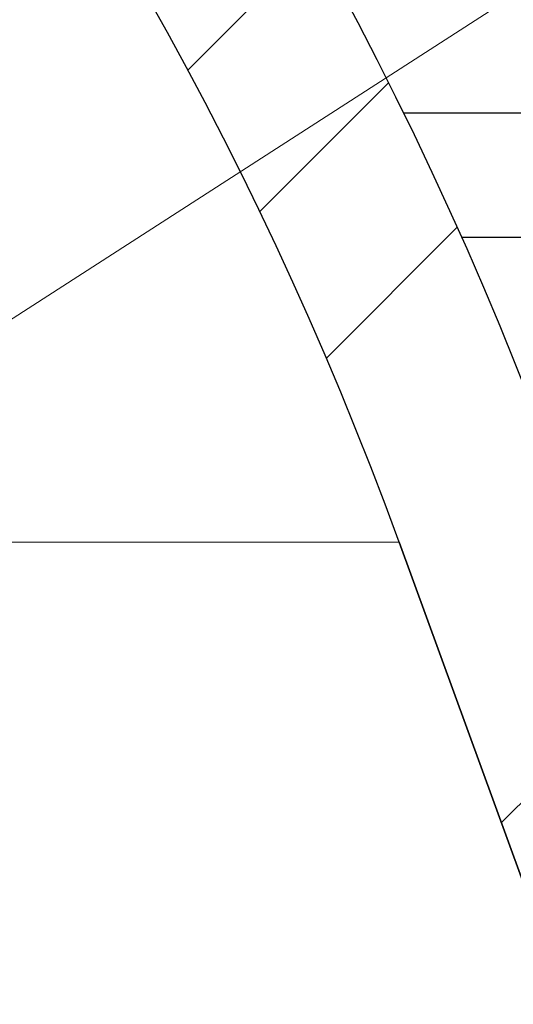
# Model space of a CAD drawing. Units: inches. Extents: x 0 to 154, y 0 to 99.
# Drawn here: x 77 to 77, y 63 to 64 of the extents above; entities that cross this region are included whole.
import ezdxf

# ---------------------------------------------------------------- set-up
doc = ezdxf.new("R2010")
doc.units = ezdxf.units.IN
doc.header["$MEASUREMENT"] = 0
doc.linetypes.add('SLD-Solid', pattern=[0])
doc.layers.add('SLD-0', color=7, linetype='SLD-Solid')
doc.styles.add('SLDTEXTSTYLE2', font='GOTHIC.TTF', dxfattribs={"width": 0.913})
doc.dimstyles.new('SLDDIMSTYLE2', dxfattribs={"dimtxt": 0.9375, "dimasz": 0.13, "dimexe": 0, "dimexo": 0.0625, "dimgap": 0.234375, "dimtad": 0, "dimtih": 1, "dimtoh": 1, "dimdec": 0, "dimrnd": 1e-09, "dimzin": 12, "dimdsep": 46, "dimtxsty": 'SLDTEXTSTYLE2', "dimblk1": 'NONE', "dimblk2": 'NONE', "dimsah": 1, "dimcen": 0.09, "dimadec": 0, "dimazin": 0, "dimtfac": 1, "dimtdec": 0, "dimtofl": 0, "dimtmove": 0, "dimatfit": 3, "dimldrblk": 'NONE', "dimfxl": 0, "dimtolj": 1, "dimtzin": 12, "dimarcsym": 0})
doc.dimstyles.new('SLDDIMSTYLE3', dxfattribs={"dimtxt": 0.9375, "dimasz": 0.13, "dimexe": 0, "dimexo": 0.0625, "dimgap": 0.234375, "dimtad": 0, "dimtih": 1, "dimtoh": 1, "dimdec": 0, "dimrnd": 1e-09, "dimzin": 12, "dimdsep": 46, "dimtxsty": 'SLDTEXTSTYLE2', "dimblk1": 'NONE', "dimblk2": 'NONE', "dimsah": 1, "dimcen": 0.09, "dimadec": 0, "dimazin": 0, "dimtfac": 1, "dimtdec": 0, "dimtmove": 0, "dimatfit": 3, "dimldrblk": 'NONE', "dimfxl": 0, "dimtolj": 1, "dimtzin": 12, "dimarcsym": 0})
pattern_1 = [(45, (0, 0), (-0.5303300858899106, 0.5303300858899107), []), (45, (0.176776695, 0), (-0.5303300858899106, 0.5303300858899107), []), (45, (0.353553391, 0), (-0.5303300858899106, 0.5303300858899107), []), (45, (0.530330086, 0), (-0.5303300858899106, 0.5303300858899107), [])]

# ---------------------------------------------------------------- blocks, each defined once
blk = doc.blocks.new('*D20')
at = {"layer": 'SLD-0', "color": 7}
for p, q in [((66.40888708630285, 77.70433461350802), (66.40888708630285, 76.4382693251511)), ((66.40888708630285, 77.70433461350802), (66.59895781535617, 77.70433461350802)), ((69.24690667280994, 77.70433461350802), (69.05683594375661, 77.70433461350802)), ((69.24690667280994, 77.70433461350802), (69.24690667280994, 76.4382693251511)), ((55.54289538179372, 58.25412673323237), (55.54289538179408, 76.57655768206102)), ((79.47990325580948, 58.25412673323235), (79.4799032558098, 76.57655768206057)), ((66.40888708630285, 76.4382693251511), (66.59895781535617, 76.4382693251511)), ((69.24690667280994, 76.4382693251511), (69.05683594375661, 76.4382693251511)), ((55.54289538179406, 76.32655768206101), (64.80539905583497, 76.32655768206085)), ((79.4799032558098, 76.32655768206057), (70.70077990458361, 76.32655768206072))]:
    blk.add_line(p, q, dxfattribs=at)
for points in [[(55.54289538179406, 76.32655768206101), (56.29289538179406, 76.201557682061), (56.29289538179406, 76.451557682061)], [(79.4799032558098, 76.32655768206057), (78.7299032558098, 76.45155768206058), (78.7299032558098, 76.20155768206058)]]:
    blk.add_solid(points, dxfattribs=at)
at = {"layer": 'SLD-0', "color": 7, "char_height": 0.9375, "attachment_point": 1, "style": 'SLDTEXTSTYLE2'}
for s, insert in [('608', (66.7890285444095, 77.52406733768706)), ('23 7/8"', (66.47315041600908, 76.03457876314953)), ('%%c', (64.66386069892529, 76.03457892814761))]:
    blk.add_mtext(s, dxfattribs=dict(at, insert=insert))
blk = doc.blocks.new('_NONE')
blk = doc.blocks.new('*D26')
at = {"layer": 'SLD-0', "color": 7}
for p, q in [((110.3426832155659, 71.31462925671312), (109.5926832155659, 71.31462925671312)), ((112.4363060844885, 67.6828878733529), (110.3426832155659, 71.31462925671312)), ((113.318463934815, 66.15263654717421), (112.6860229917843, 67.24971185115103))]:
    blk.add_line(p, q, dxfattribs=at)
blk.add_solid([(113.318463934815, 66.15263654717421), (113.0521825794218, 66.86482980730096), (112.8355945683209, 66.73997135365309)], dxfattribs=at)
at = {"layer": 'SLD-0', "color": 7, "char_height": 0.9375, "attachment_point": 1, "style": 'SLDTEXTSTYLE2'}
for s, insert in [('16X FASTENERS ', (100.3590624321056, 72.51213891233964)), ('EQ. SP. ON 32" B.C.', (98.12815927650168, 71.02265033780208))]:
    blk.add_mtext(s, dxfattribs=dict(at, insert=insert))

msp = doc.modelspace()

# ---------------------------------------------------------------- hatches: boundary and pattern name
at = {"linetype": 'Continuous'}
h = msp.add_hatch(dxfattribs=at)
h.set_pattern_fill('ANSI34', style=0)
h.set_pattern_definition(pattern_1)
edge = h.paths.add_edge_path(flags=0)
edge.add_line((64.07889113794977, 70.5398109897432), (64.17273617851, 70.46649120843452))
edge.add_line((64.17273617851, 70.46649120843452), (64.19749660337541, 70.58297984877987))
edge.add_line((64.19749660337541, 70.58297984877987), (64.29134164393565, 70.50966006747134))
edge.add_line((64.29134164393565, 70.50966006747134), (64.31610206880099, 70.62614870781671))
edge.add_line((64.31610206880099, 70.62614870781671), (64.40994710936124, 70.55282892650801))
edge.add_line((64.40994710936124, 70.55282892650801), (64.43470753422677, 70.66931756685366))
edge.add_line((64.43470753422677, 70.66931756685366), (64.52855257478699, 70.59599778554498))
edge.add_line((64.52855257478699, 70.59599778554498), (64.55331299965243, 70.71248642589048))
edge.add_line((64.55331299965243, 70.71248642589048), (64.64715804021266, 70.63916664458179))
edge.add_line((64.64715804021266, 70.63916664458179), (64.67191846507811, 70.7556552849273))
edge.add_line((64.67191846507811, 70.7556552849273), (64.76576350563832, 70.68233550361863))
edge.add_line((64.76576350563832, 70.68233550361863), (64.79052393050377, 70.79882414396411))
edge.add_line((64.79052393050377, 70.79882414396411), (64.88436897106399, 70.72550436265544))
edge.add_line((64.88436897106399, 70.72550436265544), (64.90912939592944, 70.84199300300095))
edge.add_line((64.90912939592944, 70.84199300300095), (65.00297443648965, 70.76867322169227))
edge.add_line((65.00297443648965, 70.76867322169227), (65.02773486135511, 70.88516186203776))
edge.add_line((65.02773486135511, 70.88516186203776), (65.12157990191533, 70.8118420807291))
edge.add_line((65.12157990191533, 70.8118420807291), (65.14634032678077, 70.92833072107459))
edge.add_line((65.14634032678077, 70.92833072107459), (65.240185367341, 70.85501093976592))
edge.add_line((65.240185367341, 70.85501093976592), (65.26494579220642, 70.97149958011127))
edge.add_line((65.26494579220642, 70.97149958011127), (65.35879083276666, 70.89817979880273))
edge.add_line((65.35879083276666, 70.89817979880273), (65.38355125763208, 71.01466843914808))
edge.add_line((65.38355125763208, 71.01466843914808), (65.45160093441069, 70.9615022047925))
edge.add_arc((65.4880650261828, 71.00795515934061), 0.05905511811023583, 231.8692139263731, 290.0000000000006)
edge.add_line((65.50826306614297, 70.95246150063278), (65.76656156433195, 71.04647446552923))
edge.add_line((65.76656156433195, 71.04647446552923), (69.25623707327125, 71.04647446552923))
edge.add_line((69.25623707327125, 71.04647446552923), (69.51453557146023, 70.95246150063278))
edge.add_arc((69.53473361142039, 71.00795515934061), 0.05905511811023554, 250.0000000000139, 308.1307860736285)
edge.add_line((69.5711977031925, 70.9615022047925), (69.63924737997112, 71.01466843914808))
edge.add_line((69.63924737997112, 71.01466843914808), (69.66400780483654, 70.89817979880273))
edge.add_line((69.66400780483654, 70.89817979880273), (69.75785284539678, 70.97149958011127))
edge.add_line((69.75785284539678, 70.97149958011127), (69.78261327026222, 70.85501093976592))
edge.add_line((69.78261327026222, 70.85501093976592), (69.87645831082241, 70.92833072107459))
edge.add_line((69.87645831082241, 70.92833072107459), (69.90121873568788, 70.8118420807291))
edge.add_line((69.90121873568788, 70.8118420807291), (69.99506377624809, 70.88516186203776))
edge.add_line((69.99506377624809, 70.88516186203776), (70.01982420111355, 70.76867322169227))
edge.add_line((70.01982420111355, 70.76867322169227), (70.11366924167375, 70.84199300300095))
edge.add_line((70.11366924167375, 70.84199300300095), (70.13842966653921, 70.72550436265544))
edge.add_line((70.13842966653921, 70.72550436265544), (70.23227470709942, 70.79882414396411))
edge.add_line((70.23227470709942, 70.79882414396411), (70.25703513196488, 70.68233550361863))
edge.add_line((70.25703513196488, 70.68233550361863), (70.3508801725251, 70.7556552849273))
edge.add_line((70.3508801725251, 70.7556552849273), (70.37564059739054, 70.63916664458179))
edge.add_line((70.37564059739054, 70.63916664458179), (70.46948563795075, 70.71248642589048))
edge.add_line((70.46948563795075, 70.71248642589048), (70.49424606281622, 70.59599778554498))
edge.add_line((70.49424606281622, 70.59599778554498), (70.58809110337643, 70.66931756685366))
edge.add_line((70.58809110337643, 70.66931756685366), (70.61285152824196, 70.55282892650801))
edge.add_line((70.61285152824196, 70.55282892650801), (70.7066965688022, 70.62614870781671))
edge.add_line((70.7066965688022, 70.62614870781671), (70.73145699366755, 70.50966006747134))
edge.add_line((70.73145699366755, 70.50966006747134), (70.82530203422779, 70.58297984877987))
edge.add_line((70.82530203422779, 70.58297984877987), (70.85006245909322, 70.46649120843452))
edge.add_line((70.85006245909322, 70.46649120843452), (70.94390749965342, 70.5398109897432))
edge.add_line((70.94390749965342, 70.5398109897432), (70.96866792451888, 70.4233223493977))
edge.add_line((70.96866792451888, 70.4233223493977), (71.0625129650791, 70.49664213070636))
edge.add_line((71.0625129650791, 70.49664213070636), (71.08727338994454, 70.38015349036088))
edge.add_line((71.08727338994454, 70.38015349036088), (71.18111843050477, 70.45347327166955))
edge.add_line((71.18111843050477, 70.45347327166955), (71.20587885537022, 70.33698463132404))
edge.add_line((71.20587885537022, 70.33698463132404), (71.29972389593043, 70.41030441263273))
edge.add_line((71.29972389593043, 70.41030441263273), (71.32448432079589, 70.29381577228722))
edge.add_line((71.32448432079589, 70.29381577228722), (71.41484300209717, 70.36043831977149))
edge.add_line((71.41484300209717, 70.36043831977149), (71.4358781803857, 70.24226921800907))
edge.add_line((71.4358781803857, 70.24226921800907), (71.52083817105122, 70.29535811231446))
edge.add_line((71.52083817105122, 70.29535811231446), (71.53838699008081, 70.17049177672764))
edge.add_line((71.53838699008081, 70.17049177672764), (71.62334698074635, 70.22358067103303))
edge.add_line((71.62334698074635, 70.22358067103303), (71.64089579977595, 70.0987143354462))
edge.add_line((71.64089579977595, 70.0987143354462), (71.72585579044147, 70.1518032297516))
edge.add_line((71.72585579044147, 70.1518032297516), (71.74340460947106, 70.02693689416478))
edge.add_line((71.74340460947106, 70.02693689416478), (71.82836460013658, 70.08002578847017))
edge.add_line((71.82836460013658, 70.08002578847017), (71.84591341916618, 69.95515945288335))
edge.add_line((71.84591341916618, 69.95515945288335), (71.9308734098317, 70.00824834718874))
edge.add_line((71.9308734098317, 70.00824834718874), (71.9484222288613, 69.88338201160191))
edge.add_line((71.9484222288613, 69.88338201160191), (72.03338221952684, 69.9364709059073))
edge.add_line((72.03338221952684, 69.9364709059073), (72.05093103855643, 69.81160457032048))
edge.add_line((72.05093103855643, 69.81160457032048), (72.13589102922195, 69.86469346462587))
edge.add_line((72.13589102922195, 69.86469346462587), (72.15343984825155, 69.73982712903906))
edge.add_line((72.15343984825155, 69.73982712903906), (72.23839983891708, 69.79291602334445))
edge.add_line((72.23839983891708, 69.79291602334445), (72.25594865794667, 69.66804968775762))
edge.add_line((72.25594865794667, 69.66804968775762), (72.3409086486122, 69.721138582063))
edge.add_line((72.3409086486122, 69.721138582063), (72.35845746764178, 69.59627224647619))
edge.add_line((72.35845746764178, 69.59627224647619), (72.44341745830732, 69.64936114078158))
edge.add_line((72.44341745830732, 69.64936114078158), (72.46096627733691, 69.52449480519476))
edge.add_line((72.46096627733691, 69.52449480519476), (72.54592626800245, 69.57758369950015))
edge.add_line((72.54592626800245, 69.57758369950015), (72.56347508703203, 69.45271736391332))
edge.add_line((72.56347508703203, 69.45271736391332), (72.64843507769757, 69.50580625821871))
edge.add_line((72.64843507769757, 69.50580625821871), (72.66598389672717, 69.3809399226319))
edge.add_line((72.66598389672717, 69.3809399226319), (72.7509438873927, 69.43402881693729))
edge.add_line((72.7509438873927, 69.43402881693729), (72.76849270642228, 69.30916248135047))
edge.add_line((72.76849270642228, 69.30916248135047), (72.85345269708782, 69.36225137565586))
edge.add_line((72.85345269708782, 69.36225137565586), (72.8710015161174, 69.23738504006903))
edge.add_line((72.8710015161174, 69.23738504006903), (72.95596150678293, 69.29047393437442))
edge.add_line((72.95596150678293, 69.29047393437442), (72.97351032581253, 69.1656075987876))
edge.add_line((72.97351032581253, 69.1656075987876), (73.05847031647806, 69.21869649309299))
edge.add_line((73.05847031647806, 69.21869649309299), (73.07601913550765, 69.09383015750618))
edge.add_line((73.07601913550765, 69.09383015750618), (73.16097912617319, 69.14691905181157))
edge.add_line((73.16097912617319, 69.14691905181157), (73.17852794520277, 69.02205271622474))
edge.add_line((73.17852794520277, 69.02205271622474), (73.2634879358683, 69.07514161053012))
edge.add_line((73.2634879358683, 69.07514161053012), (73.2810367548979, 68.95027527494331))
edge.add_line((73.2810367548979, 68.95027527494331), (73.36599674556342, 69.0033641692487))
edge.add_line((73.36599674556342, 69.0033641692487), (73.38354556459302, 68.87849783366188))
edge.add_line((73.38354556459302, 68.87849783366188), (73.46850555525855, 68.93158672796727))
edge.add_line((73.46850555525855, 68.93158672796727), (73.48605437428814, 68.80672039238044))
edge.add_line((73.48605437428814, 68.80672039238044), (73.57101436495367, 68.85980928668583))
edge.add_line((73.57101436495367, 68.85980928668583), (73.58856318398325, 68.73494295109901))
edge.add_line((73.58856318398325, 68.73494295109901), (73.67352317464879, 68.7880318454044))
edge.add_line((73.67352317464879, 68.7880318454044), (73.69107199367839, 68.66316550981759))
edge.add_line((73.69107199367839, 68.66316550981759), (73.77603198434392, 68.71625440412298))
edge.add_line((73.77603198434392, 68.71625440412298), (73.79358080337352, 68.59138806853615))
edge.add_line((73.79358080337352, 68.59138806853615), (73.87854079403903, 68.64447696284154))
edge.add_line((73.87854079403903, 68.64447696284154), (73.89608961306864, 68.51961062725472))
edge.add_line((73.89608961306864, 68.51961062725472), (73.98104960373415, 68.57269952156011))
edge.add_line((73.98104960373415, 68.57269952156011), (73.99859842276375, 68.4478331859733))
edge.add_line((73.99859842276375, 68.4478331859733), (74.08355841342929, 68.50092208027868))
edge.add_line((74.08355841342929, 68.50092208027868), (74.10110723245887, 68.37605574469185))
edge.add_line((74.10110723245887, 68.37605574469185), (74.18606722312441, 68.42914463899724))
edge.add_line((74.18606722312441, 68.42914463899724), (74.203616042154, 68.30427830341043))
edge.add_line((74.203616042154, 68.30427830341043), (74.28857603281952, 68.35736719771582))
edge.add_line((74.28857603281952, 68.35736719771582), (74.30612485184912, 68.232500862129))
edge.add_line((74.30612485184912, 68.232500862129), (74.39108484251464, 68.28558975643439))
edge.add_line((74.39108484251464, 68.28558975643439), (74.40863366154424, 68.16072342084756))
edge.add_line((74.40863366154424, 68.16072342084756), (74.49359365220977, 68.21381231515295))
edge.add_line((74.49359365220977, 68.21381231515295), (74.51114247123937, 68.08894597956613))
edge.add_line((74.51114247123937, 68.08894597956613), (74.59610246190489, 68.14203487387152))
edge.add_line((74.59610246190489, 68.14203487387152), (74.61365128093449, 68.01716853828471))
edge.add_line((74.61365128093449, 68.01716853828471), (74.68906654245923, 68.06071270344938))
edge.add_line((74.68906654245923, 68.06071270344938), (74.70316127265744, 67.93996244987056))
edge.add_line((74.70316127265744, 67.93996244987056), (74.77072957788597, 67.96726181721819))
edge.add_line((74.77072957788597, 67.96726181721819), (74.77527957894347, 67.83696683449854))
edge.add_line((74.77527957894347, 67.83696683449854), (74.842847884172, 67.86426620184618))
edge.add_line((74.842847884172, 67.86426620184618), (74.8473978852295, 67.73397121912653))
edge.add_line((74.8473978852295, 67.73397121912653), (74.91496619045802, 67.76127058647414))
edge.add_line((74.91496619045802, 67.76127058647414), (74.91951619151551, 67.63097560375451))
edge.add_line((74.91951619151551, 67.63097560375451), (74.98708449674405, 67.65827497110214))
edge.add_line((74.98708449674405, 67.65827497110214), (74.99163449780154, 67.5279799883825))
edge.add_line((74.99163449780154, 67.5279799883825), (75.05920280303008, 67.55527935573014))
edge.add_line((75.05920280303008, 67.55527935573014), (75.06375280408758, 67.42498437301049))
edge.add_line((75.06375280408758, 67.42498437301049), (75.1313211093161, 67.45228374035813))
edge.add_line((75.1313211093161, 67.45228374035813), (75.1358711103736, 67.3219887576385))
edge.add_line((75.1358711103736, 67.3219887576385), (75.20343941560213, 67.34928812498612))
edge.add_line((75.20343941560213, 67.34928812498612), (75.20798941665963, 67.21899314226648))
edge.add_line((75.20798941665963, 67.21899314226648), (75.27555772188816, 67.24629250961412))
edge.add_line((75.27555772188816, 67.24629250961412), (75.28010772294566, 67.11599752689447))
edge.add_line((75.28010772294566, 67.11599752689447), (75.34767602817419, 67.1432968942421))
edge.add_line((75.34767602817419, 67.1432968942421), (75.35222602923169, 67.01300191152248))
edge.add_line((75.35222602923169, 67.01300191152248), (75.4197943344602, 67.04030127887009))
edge.add_line((75.4197943344602, 67.04030127887009), (75.42434433551772, 66.91000629615047))
edge.add_line((75.42434433551772, 66.91000629615047), (75.49191264074624, 66.93730566349808))
edge.add_line((75.49191264074624, 66.93730566349808), (75.49646264180373, 66.80701068077845))
edge.add_line((75.49646264180373, 66.80701068077845), (75.56403094703226, 66.83431004812608))
edge.add_line((75.56403094703226, 66.83431004812608), (75.56858094808977, 66.70401506540644))
edge.add_line((75.56858094808977, 66.70401506540644), (75.6361492533183, 66.73131443275408))
edge.add_line((75.6361492533183, 66.73131443275408), (75.64069925437579, 66.60101945003444))
edge.add_line((75.64069925437579, 66.60101945003444), (75.70826755960432, 66.62831881738207))
edge.add_line((75.70826755960432, 66.62831881738207), (75.71281756066182, 66.49802383466243))
edge.add_line((75.71281756066182, 66.49802383466243), (75.78038586589035, 66.52532320201007))
edge.add_line((75.78038586589035, 66.52532320201007), (75.78493586694785, 66.39502821929042))
edge.add_line((75.78493586694785, 66.39502821929042), (75.85250417217638, 66.42232758663806))
edge.add_line((75.85250417217638, 66.42232758663806), (75.85705417323388, 66.29203260391841))
edge.add_line((75.85705417323388, 66.29203260391841), (75.92462247846241, 66.31933197126604))
edge.add_line((75.92462247846241, 66.31933197126604), (75.9291724795199, 66.18903698854642))
edge.add_line((75.9291724795199, 66.18903698854642), (75.99674078474843, 66.21633635589403))
edge.add_line((75.99674078474843, 66.21633635589403), (76.00129078580594, 66.08604137317441))
edge.add_line((76.00129078580594, 66.08604137317441), (76.06885909103445, 66.11334074052202))
edge.add_line((76.06885909103445, 66.11334074052202), (76.07340909209195, 65.98304575780239))
edge.add_line((76.07340909209195, 65.98304575780239), (76.14097739732048, 66.01034512515002))
edge.add_line((76.14097739732048, 66.01034512515002), (76.14552739837798, 65.88005014243038))
edge.add_line((76.14552739837798, 65.88005014243038), (76.21309570360651, 65.90734950977802))
edge.add_line((76.21309570360651, 65.90734950977802), (76.21764570466402, 65.77705452705838))
edge.add_line((76.21764570466402, 65.77705452705838), (76.28521400989254, 65.804353894406))
edge.add_line((76.28521400989254, 65.804353894406), (76.28976401095004, 65.67405891168637))
edge.add_line((76.28976401095004, 65.67405891168637), (76.35733231617857, 65.70135827903401))
edge.add_line((76.35733231617857, 65.70135827903401), (76.36188231723607, 65.57106329631436))
edge.add_line((76.36188231723607, 65.57106329631436), (76.4294506224646, 65.598362663662))
edge.add_line((76.4294506224646, 65.598362663662), (76.4340006235221, 65.46806768094237))
edge.add_line((76.4340006235221, 65.46806768094237), (76.50156892875063, 65.49536704828998))
edge.add_line((76.50156892875063, 65.49536704828998), (76.50611892980812, 65.36507206557036))
edge.add_line((76.50611892980812, 65.36507206557036), (76.57368723503664, 65.39237143291797))
edge.add_line((76.57368723503664, 65.39237143291797), (76.57823723609415, 65.26207645019834))
edge.add_line((76.57823723609415, 65.26207645019834), (76.64580554132267, 65.28937581754597))
edge.add_line((76.64580554132267, 65.28937581754597), (76.65035554238017, 65.15908083482633))
edge.add_line((76.65035554238017, 65.15908083482633), (76.7179238476087, 65.18638020217396))
edge.add_line((76.7179238476087, 65.18638020217396), (76.7224738486662, 65.05608521945432))
edge.add_line((76.7224738486662, 65.05608521945432), (76.79004215389473, 65.08338458680196))
edge.add_line((76.79004215389473, 65.08338458680196), (76.79459215495223, 64.95308960408232))
edge.add_line((76.79459215495223, 64.95308960408232), (76.86216046018076, 64.98038897142993))
edge.add_line((76.86216046018076, 64.98038897142993), (76.86671046123826, 64.85009398871031))
edge.add_line((76.86671046123826, 64.85009398871031), (76.93427876646679, 64.87739335605792))
edge.add_line((76.93427876646679, 64.87739335605792), (76.93882876752429, 64.7470983733383))
edge.add_line((76.93882876752429, 64.7470983733383), (77.00639707275282, 64.77439774068593))
edge.add_line((77.00639707275282, 64.77439774068593), (77.01094707381031, 64.64410275796628))
edge.add_line((77.01094707381031, 64.64410275796628), (77.07851537903883, 64.67140212531392))
edge.add_line((77.07851537903883, 64.67140212531392), (77.08306538009634, 64.54110714259429))
edge.add_line((77.08306538009634, 64.54110714259429), (77.15063368532486, 64.56840650994191))
edge.add_line((77.15063368532486, 64.56840650994191), (77.15518368638236, 64.43811152722228))
edge.add_line((77.15518368638236, 64.43811152722228), (77.22275199161089, 64.46541089456991))
edge.add_line((77.22275199161089, 64.46541089456991), (77.22730199266839, 64.33511591185027))
edge.add_line((77.22730199266839, 64.33511591185027), (77.29487029789692, 64.36241527919789))
edge.add_line((77.29487029789692, 64.36241527919789), (77.29942029895442, 64.23212029647827))
edge.add_line((77.29942029895442, 64.23212029647827), (77.36698860418295, 64.25941966382588))
edge.add_line((77.36698860418295, 64.25941966382588), (77.37153860524045, 64.12912468110625))
edge.add_line((77.37153860524045, 64.12912468110625), (77.43910691046898, 64.15642404845387))
edge.add_line((77.43910691046898, 64.15642404845387), (77.44365691152647, 64.02612906573424))
edge.add_line((77.44365691152647, 64.02612906573424), (77.51122521675501, 64.05342843308188))
edge.add_line((77.51122521675501, 64.05342843308188), (77.5157752178125, 63.92313345036223))
edge.add_line((77.5157752178125, 63.92313345036223), (77.58334352304104, 63.95043281770987))
edge.add_line((77.58334352304104, 63.95043281770987), (77.58789352409853, 63.82013783499023))
edge.add_line((77.58789352409853, 63.82013783499023), (77.65546182932705, 63.84743720233784))
edge.add_line((77.65546182932705, 63.84743720233784), (77.66001183038456, 63.71714221961822))
edge.add_line((77.66001183038456, 63.71714221961822), (77.7275801356131, 63.74444158696583))
edge.add_line((77.7275801356131, 63.74444158696583), (77.73213013667059, 63.6141466042462))
edge.add_line((77.73213013667059, 63.6141466042462), (77.79969844189912, 63.64144597159383))
edge.add_line((77.79969844189912, 63.64144597159383), (77.80424844295662, 63.51115098887419))
edge.add_line((77.80424844295662, 63.51115098887419), (77.87181674818514, 63.53845035622183))
edge.add_line((77.87181674818514, 63.53845035622183), (77.87636674924265, 63.40815537350219))
edge.add_line((77.87636674924265, 63.40815537350219), (77.94393505447118, 63.43545474084982))
edge.add_line((77.94393505447118, 63.43545474084982), (77.94848505552868, 63.30515975813018))
edge.add_line((77.94848505552868, 63.30515975813018), (78.01605336075721, 63.3324591254778))
edge.add_line((78.01605336075721, 63.3324591254778), (78.02060336181471, 63.20216414275818))
edge.add_line((78.02060336181471, 63.20216414275818), (78.08817166704323, 63.22946351010579))
edge.add_line((78.08817166704323, 63.22946351010579), (78.09272166810074, 63.09916852738618))
edge.add_line((78.09272166810074, 63.09916852738618), (78.16028997332926, 63.12646789473379))
edge.add_line((78.16028997332926, 63.12646789473379), (78.16483997438675, 62.99617291201415))
edge.add_line((78.16483997438675, 62.99617291201415), (78.23240827961529, 63.02347227936178))
edge.add_line((78.23240827961529, 63.02347227936178), (78.23695828067278, 62.89317729664214))
edge.add_line((78.23695828067278, 62.89317729664214), (78.30452658590131, 62.92047666398978))
edge.add_line((78.30452658590131, 62.92047666398978), (78.30907658695882, 62.79018168127014))
edge.add_line((78.30907658695882, 62.79018168127014), (78.37664489218734, 62.81748104861777))
edge.add_line((78.37664489218734, 62.81748104861777), (78.38119489324484, 62.68718606589813))
edge.add_line((78.38119489324484, 62.68718606589813), (78.44876319847337, 62.71448543324575))
edge.add_line((78.44876319847337, 62.71448543324575), (78.45331319953087, 62.58419045052613))
edge.add_line((78.45331319953087, 62.58419045052613), (78.5208815047594, 62.61148981787375))
edge.add_line((78.5208815047594, 62.61148981787375), (78.52543150581691, 62.48119483515411))
edge.add_line((78.52543150581691, 62.48119483515411), (78.57119261679239, 62.49968352411162))
edge.add_arc((77.75909626675225, 62.17391594093076), 0.8749999999999979, 8.723225590000482, 21.857892979542214, ccw=False)
edge.add_line((78.62397469554931, 62.30661975926895), (78.94787394326025, 60.19565207230368))
edge.add_arc((78.65134419624412, 60.15015362030204), 0.2999999999999968, 1.4999999999961915, 8.723225589997412, ccw=False)
edge.add_line((78.9512413937368, 60.15800670479438), (78.98509087399644, 58.86534720567332))
edge.add_line((78.98509087399644, 58.86534720567332), (79.11013372305779, 58.86534720567332))
edge.add_line((79.11013372305779, 58.86534720567332), (79.07599202927813, 60.16916588890908))
edge.add_arc((78.77609483178547, 60.16131280441673), 0.2999999999999968, 1.499999999997083, 8.723225589997758)
edge.add_line((79.07262457880161, 60.20681125641838), (78.74752875680603, 62.32557744760296))
edge.add_arc((77.75909626675225, 62.17391594093076), 0.9999999999999976, 8.723225590000524, 34.99999999999983)
edge.add_line((78.57824831104125, 62.74749237728181), (74.88950015321, 68.01557070626221))
edge.add_arc((74.070348108921, 67.44199426991116), 0.999999999999999, 34.99999999999983, 54.99999999999857)
edge.add_line((74.64392454527206, 68.26114631420013), (71.58438940186757, 70.40345588502954))
edge.add_arc((71.01081296551651, 69.58430384074055), 1.000000000000011, 54.9999999999995, 70.00000000000018)
edge.add_line((71.35283310884218, 70.52399646152647), (69.4956460651465, 71.19995726489653))
edge.add_arc((69.42831926527926, 71.01497840253711), 0.1968503937007845, 70.00000000000168, 90)
edge.add_line((69.42831926527926, 71.2118287962379), (67.99977142546719, 71.2118287962379))
edge.add_ellipse((67.9997714254672, 71.27088391434813), major_axis=(0.1726656141828591, 0), ratio=0.3420201433256824, start_angle=236.40696442146742, end_angle=269.9999999999953, ccw=False)
edge.add_line((67.90423721567825, 71.22169168006938), (67.89476679948751, 71.32993903245837))
edge.add_line((67.89476679948751, 71.32993903245837), (67.80667490935278, 71.32993903245837))
edge.add_line((67.80667490935278, 71.32993903245837), (67.8032304737809, 71.29056895371819))
edge.add_line((67.8032304737809, 71.29056895371819), (67.21956816382232, 71.29056895371819))
edge.add_line((67.21956816382232, 71.29056895371819), (67.21612372825042, 71.32993903245837))
edge.add_line((67.21612372825042, 71.32993903245837), (67.12803183811569, 71.32993903245837))
edge.add_line((67.12803183811569, 71.32993903245837), (67.11856142192497, 71.22169168006945))
edge.add_ellipse((67.02302721213566, 71.27088391434813), major_axis=(0.1726656141828591, 0), ratio=0.3420201433256824, start_angle=269.9999999999953, end_angle=303.59303557866895, ccw=False)
edge.add_line((67.02302721213564, 71.2118287962379), (65.59447937232395, 71.2118287962379))
edge.add_arc((65.59447937232395, 71.01497840253711), 0.196850393700786, 90, 110.0000000000008)
edge.add_line((65.52715257245669, 71.19995726489654), (63.66996552876102, 70.52399646152647))
edge.add_arc((64.01198567208668, 69.58430384074055), 1.000000000000005, 109.9999999999994, 124.9999999999998)
edge.add_line((63.43840923573563, 70.40345588502954), (60.37887409233115, 68.26114631420013))
edge.add_arc((60.9524505286822, 67.44199426991116), 0.9999999999999905, 125.0000000000011, 145.0000000000004)
edge.add_line((60.13329848439322, 68.0155707062622), (56.44455032656195, 62.74749237728181))
edge.add_arc((57.26370237085094, 62.17391594093076), 0.9999999999999976, 144.9999999999999, 171.2767744099994)
edge.add_line((56.27526988079717, 62.32557744760296), (55.95017405880159, 60.20681125641838))
edge.add_arc((56.24670380581773, 60.16131280441673), 0.3000000000000009, 171.2767744100022, 178.5000000000057)
edge.add_line((55.94680660832506, 60.16916588890906), (55.9013681514765, 58.43394122902815))
edge.add_line((55.9013681514765, 58.43394122902815), (55.89137157821988, 58.43420299824869))
edge.add_line((55.89137157821988, 58.43420299824869), (55.89083682311242, 58.41378152459392))
edge.add_line((55.89083682311242, 58.41378152459392), (55.90083339636217, 58.41351975511085))
edge.add_line((55.90083339636217, 58.41351975511085), (55.89898708639228, 58.343012021976))
edge.add_line((55.89898708639228, 58.343012021976), (55.8889905189086, 58.34327401165664))
edge.add_line((55.8889905189086, 58.34327401165664), (55.88846975034695, 58.32338666263686))
edge.add_line((55.88846975034695, 58.32338666263686), (55.89846632359672, 58.32312489315427))
edge.add_line((55.89846632359672, 58.32312489315427), (55.89439025788045, 58.16746622345646))
edge.add_arc((55.85503367028299, 58.16849681197252), 0.0393700787401637, 270, 358.499999999988, ccw=False)
edge.add_line((55.85503367028299, 58.12912673323236), (55.54289538179372, 58.12912673323235))
edge.add_line((55.54289538179372, 58.12912673323235), (55.54289538179372, 58.01101649701189))
edge.add_line((55.54289538179372, 58.01101649701189), (55.93863106124871, 58.01101649701189))
edge.add_arc((55.93863106124871, 58.0897566544922), 0.07874015748030969, 270.0000000000008, 358.5000000000044)
edge.add_line((56.01734423644364, 58.08769547746009), (56.0715572438664, 60.15800670479438))
edge.add_arc((56.37145444135908, 60.15015362030204), 0.3000000000000055, 171.2767744100017, 178.5000000000022, ccw=False)
edge.add_line((56.07492469434293, 60.19565207230368), (56.39882394205389, 62.30661975926895))
edge.add_arc((57.26370237085094, 62.17391594093076), 0.8749999999999979, 158.1421070204562, 171.2767744099978, ccw=False)
edge.add_line((56.45160602081081, 62.49968352411162), (56.49736713178629, 62.48119483515411))
edge.add_line((56.49736713178629, 62.48119483515411), (56.50191713284379, 62.61148981787375))
edge.add_line((56.50191713284379, 62.61148981787375), (56.56948543807233, 62.58419045052613))
edge.add_line((56.56948543807233, 62.58419045052613), (56.57403543912983, 62.71448543324575))
edge.add_line((56.57403543912983, 62.71448543324575), (56.64160374435836, 62.68718606589813))
edge.add_line((56.64160374435836, 62.68718606589813), (56.64615374541585, 62.81748104861777))
edge.add_line((56.64615374541585, 62.81748104861777), (56.71372205064438, 62.79018168127014))
edge.add_line((56.71372205064438, 62.79018168127014), (56.71827205170188, 62.92047666398978))
edge.add_line((56.71827205170188, 62.92047666398978), (56.78584035693041, 62.89317729664214))
edge.add_line((56.78584035693041, 62.89317729664214), (56.79039035798792, 63.02347227936178))
edge.add_line((56.79039035798792, 63.02347227936178), (56.85795866321644, 62.99617291201415))
edge.add_line((56.85795866321644, 62.99617291201415), (56.86250866427394, 63.12646789473379))
edge.add_line((56.86250866427394, 63.12646789473379), (56.93007696950247, 63.09916852738618))
edge.add_line((56.93007696950247, 63.09916852738618), (56.93462697055997, 63.22946351010579))
edge.add_line((56.93462697055997, 63.22946351010579), (57.00219527578849, 63.20216414275818))
edge.add_line((57.00219527578849, 63.20216414275818), (57.00674527684599, 63.3324591254778))
edge.add_line((57.00674527684599, 63.3324591254778), (57.07431358207452, 63.30515975813018))
edge.add_line((57.07431358207452, 63.30515975813018), (57.07886358313202, 63.43545474084982))
edge.add_line((57.07886358313202, 63.43545474084982), (57.14643188836055, 63.40815537350219))
edge.add_line((57.14643188836055, 63.40815537350219), (57.15098188941806, 63.53845035622183))
edge.add_line((57.15098188941806, 63.53845035622183), (57.21855019464658, 63.51115098887419))
edge.add_line((57.21855019464658, 63.51115098887419), (57.22310019570408, 63.64144597159383))
edge.add_line((57.22310019570408, 63.64144597159383), (57.2906685009326, 63.6141466042462))
edge.add_line((57.2906685009326, 63.6141466042462), (57.29521850199011, 63.74444158696583))
edge.add_line((57.29521850199011, 63.74444158696583), (57.36278680721864, 63.71714221961822))
edge.add_line((57.36278680721864, 63.71714221961822), (57.36733680827614, 63.84743720233784))
edge.add_line((57.36733680827614, 63.84743720233784), (57.43490511350467, 63.82013783499023))
edge.add_line((57.43490511350467, 63.82013783499023), (57.43945511456216, 63.95043281770987))
edge.add_line((57.43945511456216, 63.95043281770987), (57.50702341979069, 63.92313345036223))
edge.add_line((57.50702341979069, 63.92313345036223), (57.51157342084819, 64.05342843308188))
edge.add_line((57.51157342084819, 64.05342843308188), (57.57914172607672, 64.02612906573424))
edge.add_line((57.57914172607672, 64.02612906573424), (57.58369172713422, 64.15642404845387))
edge.add_line((57.58369172713422, 64.15642404845387), (57.65126003236275, 64.12912468110625))
edge.add_line((57.65126003236275, 64.12912468110625), (57.65581003342025, 64.25941966382588))
edge.add_line((57.65581003342025, 64.25941966382588), (57.72337833864878, 64.23212029647827))
edge.add_line((57.72337833864878, 64.23212029647827), (57.72792833970628, 64.36241527919789))
edge.add_line((57.72792833970628, 64.36241527919789), (57.79549664493481, 64.33511591185027))
edge.add_line((57.79549664493481, 64.33511591185027), (57.8000466459923, 64.46541089456991))
edge.add_line((57.8000466459923, 64.46541089456991), (57.86761495122083, 64.43811152722228))
edge.add_line((57.86761495122083, 64.43811152722228), (57.87216495227833, 64.56840650994191))
edge.add_line((57.87216495227833, 64.56840650994191), (57.93973325750686, 64.54110714259429))
edge.add_line((57.93973325750686, 64.54110714259429), (57.94428325856436, 64.67140212531392))
edge.add_line((57.94428325856436, 64.67140212531392), (58.01185156379289, 64.64410275796628))
edge.add_line((58.01185156379289, 64.64410275796628), (58.01640156485038, 64.77439774068593))
edge.add_line((58.01640156485038, 64.77439774068593), (58.08396987007891, 64.7470983733383))
edge.add_line((58.08396987007891, 64.7470983733383), (58.08851987113641, 64.87739335605792))
edge.add_line((58.08851987113641, 64.87739335605792), (58.15608817636494, 64.85009398871031))
edge.add_line((58.15608817636494, 64.85009398871031), (58.16063817742243, 64.98038897142993))
edge.add_line((58.16063817742243, 64.98038897142993), (58.22820648265098, 64.95308960408232))
edge.add_line((58.22820648265098, 64.95308960408232), (58.23275648370847, 65.08338458680196))
edge.add_line((58.23275648370847, 65.08338458680196), (58.300324788937, 65.05608521945432))
edge.add_line((58.300324788937, 65.05608521945432), (58.3048747899945, 65.18638020217396))
edge.add_line((58.3048747899945, 65.18638020217396), (58.37244309522303, 65.15908083482633))
edge.add_line((58.37244309522303, 65.15908083482633), (58.37699309628052, 65.28937581754597))
edge.add_line((58.37699309628052, 65.28937581754597), (58.44456140150905, 65.26207645019834))
edge.add_line((58.44456140150905, 65.26207645019834), (58.44911140256655, 65.39237143291797))
edge.add_line((58.44911140256655, 65.39237143291797), (58.51667970779508, 65.36507206557036))
edge.add_line((58.51667970779508, 65.36507206557036), (58.52122970885257, 65.49536704828998))
edge.add_line((58.52122970885257, 65.49536704828998), (58.58879801408111, 65.46806768094237))
edge.add_line((58.58879801408111, 65.46806768094237), (58.5933480151386, 65.598362663662))
edge.add_line((58.5933480151386, 65.598362663662), (58.66091632036713, 65.57106329631436))
edge.add_line((58.66091632036713, 65.57106329631436), (58.66546632142463, 65.70135827903401))
edge.add_line((58.66546632142463, 65.70135827903401), (58.73303462665316, 65.67405891168637))
edge.add_line((58.73303462665316, 65.67405891168637), (58.73758462771065, 65.804353894406))
edge.add_line((58.73758462771065, 65.804353894406), (58.80515293293918, 65.77705452705838))
edge.add_line((58.80515293293918, 65.77705452705838), (58.80970293399668, 65.90734950977802))
edge.add_line((58.80970293399668, 65.90734950977802), (58.87727123922522, 65.88005014243038))
edge.add_line((58.87727123922522, 65.88005014243038), (58.88182124028272, 66.01034512515002))
edge.add_line((58.88182124028272, 66.01034512515002), (58.94938954551125, 65.98304575780239))
edge.add_line((58.94938954551125, 65.98304575780239), (58.95393954656874, 66.11334074052202))
edge.add_line((58.95393954656874, 66.11334074052202), (59.02150785179727, 66.08604137317441))
edge.add_line((59.02150785179727, 66.08604137317441), (59.02605785285477, 66.21633635589403))
edge.add_line((59.02605785285477, 66.21633635589403), (59.0936261580833, 66.18903698854642))
edge.add_line((59.0936261580833, 66.18903698854642), (59.09817615914079, 66.31933197126604))
edge.add_line((59.09817615914079, 66.31933197126604), (59.16574446436932, 66.29203260391841))
edge.add_line((59.16574446436932, 66.29203260391841), (59.17029446542682, 66.42232758663806))
edge.add_line((59.17029446542682, 66.42232758663806), (59.23786277065535, 66.39502821929042))
edge.add_line((59.23786277065535, 66.39502821929042), (59.24241277171284, 66.52532320201007))
edge.add_line((59.24241277171284, 66.52532320201007), (59.30998107694138, 66.49802383466243))
edge.add_line((59.30998107694138, 66.49802383466243), (59.31453107799887, 66.62831881738207))
edge.add_line((59.31453107799887, 66.62831881738207), (59.38209938322741, 66.60101945003444))
edge.add_line((59.38209938322741, 66.60101945003444), (59.38664938428491, 66.73131443275408))
edge.add_line((59.38664938428491, 66.73131443275408), (59.45421768951343, 66.70401506540644))
edge.add_line((59.45421768951343, 66.70401506540644), (59.45876769057093, 66.83431004812608))
edge.add_line((59.45876769057093, 66.83431004812608), (59.52633599579946, 66.80701068077845))
edge.add_line((59.52633599579946, 66.80701068077845), (59.53088599685696, 66.93730566349808))
edge.add_line((59.53088599685696, 66.93730566349808), (59.59845430208549, 66.91000629615047))
edge.add_line((59.59845430208549, 66.91000629615047), (59.60300430314299, 67.04030127887009))
edge.add_line((59.60300430314299, 67.04030127887009), (59.67057260837151, 67.01300191152248))
edge.add_line((59.67057260837151, 67.01300191152248), (59.67512260942901, 67.1432968942421))
edge.add_line((59.67512260942901, 67.1432968942421), (59.74269091465754, 67.11599752689447))
edge.add_line((59.74269091465754, 67.11599752689447), (59.74724091571504, 67.24629250961412))
edge.add_line((59.74724091571504, 67.24629250961412), (59.81480922094357, 67.21899314226648))
edge.add_line((59.81480922094357, 67.21899314226648), (59.81935922200106, 67.34928812498612))
edge.add_line((59.81935922200106, 67.34928812498612), (59.88692752722959, 67.3219887576385))
edge.add_line((59.88692752722959, 67.3219887576385), (59.89147752828709, 67.45228374035813))
edge.add_line((59.89147752828709, 67.45228374035813), (59.95904583351562, 67.42498437301049))
edge.add_line((59.95904583351562, 67.42498437301049), (59.96359583457311, 67.55527935573014))
edge.add_line((59.96359583457311, 67.55527935573014), (60.03116413980165, 67.5279799883825))
edge.add_line((60.03116413980165, 67.5279799883825), (60.03571414085915, 67.65827497110214))
edge.add_line((60.03571414085915, 67.65827497110214), (60.10328244608768, 67.63097560375451))
edge.add_line((60.10328244608768, 67.63097560375451), (60.10783244714518, 67.76127058647414))
edge.add_line((60.10783244714518, 67.76127058647414), (60.1754007523737, 67.73397121912653))
edge.add_line((60.1754007523737, 67.73397121912653), (60.17995075343119, 67.86426620184618))
edge.add_line((60.17995075343119, 67.86426620184618), (60.24751905865973, 67.83696683449854))
edge.add_line((60.24751905865973, 67.83696683449854), (60.25206905971722, 67.96726181721819))
edge.add_line((60.25206905971722, 67.96726181721819), (60.31963736494576, 67.93996244987056))
edge.add_line((60.31963736494576, 67.93996244987056), (60.33373209514397, 68.06071270344938))
edge.add_line((60.33373209514397, 68.06071270344938), (60.4091473566687, 68.01716853828471))
edge.add_line((60.4091473566687, 68.01716853828471), (60.4266961756983, 68.14203487387152))
edge.add_line((60.4266961756983, 68.14203487387152), (60.51165616636383, 68.08894597956613))
edge.add_line((60.51165616636383, 68.08894597956613), (60.52920498539343, 68.21381231515295))
edge.add_line((60.52920498539343, 68.21381231515295), (60.61416497605896, 68.16072342084756))
edge.add_line((60.61416497605896, 68.16072342084756), (60.63171379508855, 68.28558975643439))
edge.add_line((60.63171379508855, 68.28558975643439), (60.71667378575407, 68.232500862129))
edge.add_line((60.71667378575407, 68.232500862129), (60.73422260478367, 68.35736719771582))
edge.add_line((60.73422260478367, 68.35736719771582), (60.8191825954492, 68.30427830341043))
edge.add_line((60.8191825954492, 68.30427830341043), (60.83673141447879, 68.42914463899724))
edge.add_line((60.83673141447879, 68.42914463899724), (60.92169140514432, 68.37605574469185))
edge.add_line((60.92169140514432, 68.37605574469185), (60.93924022417391, 68.50092208027868))
edge.add_line((60.93924022417391, 68.50092208027868), (61.02420021483945, 68.4478331859733))
edge.add_line((61.02420021483945, 68.4478331859733), (61.04174903386905, 68.57269952156011))
edge.add_line((61.04174903386905, 68.57269952156011), (61.12670902453456, 68.51961062725472))
edge.add_line((61.12670902453456, 68.51961062725472), (61.14425784356417, 68.64447696284154))
edge.add_line((61.14425784356417, 68.64447696284154), (61.22921783422969, 68.59138806853615))
edge.add_line((61.22921783422969, 68.59138806853615), (61.24676665325929, 68.71625440412298))
edge.add_line((61.24676665325929, 68.71625440412298), (61.33172664392481, 68.66316550981759))
edge.add_line((61.33172664392481, 68.66316550981759), (61.34927546295441, 68.7880318454044))
edge.add_line((61.34927546295441, 68.7880318454044), (61.43423545361993, 68.73494295109901))
edge.add_line((61.43423545361993, 68.73494295109901), (61.45178427264953, 68.85980928668583))
edge.add_line((61.45178427264953, 68.85980928668583), (61.53674426331505, 68.80672039238044))
edge.add_line((61.53674426331505, 68.80672039238044), (61.55429308234465, 68.93158672796727))
edge.add_line((61.55429308234465, 68.93158672796727), (61.63925307301018, 68.87849783366188))
edge.add_line((61.63925307301018, 68.87849783366188), (61.65680189203977, 69.0033641692487))
edge.add_line((61.65680189203977, 69.0033641692487), (61.7417618827053, 68.95027527494331))
edge.add_line((61.7417618827053, 68.95027527494331), (61.7593107017349, 69.07514161053012))
edge.add_line((61.7593107017349, 69.07514161053012), (61.84427069240043, 69.02205271622474))
edge.add_line((61.84427069240043, 69.02205271622474), (61.86181951143001, 69.14691905181157))
edge.add_line((61.86181951143001, 69.14691905181157), (61.94677950209554, 69.09383015750618))
edge.add_line((61.94677950209554, 69.09383015750618), (61.96432832112514, 69.21869649309299))
edge.add_line((61.96432832112514, 69.21869649309299), (62.04928831179067, 69.1656075987876))
edge.add_line((62.04928831179067, 69.1656075987876), (62.06683713082027, 69.29047393437442))
edge.add_line((62.06683713082027, 69.29047393437442), (62.15179712148579, 69.23738504006903))
edge.add_line((62.15179712148579, 69.23738504006903), (62.16934594051538, 69.36225137565586))
edge.add_line((62.16934594051538, 69.36225137565586), (62.25430593118092, 69.30916248135047))
edge.add_line((62.25430593118092, 69.30916248135047), (62.27185475021051, 69.43402881693729))
edge.add_line((62.27185475021051, 69.43402881693729), (62.35681474087603, 69.3809399226319))
edge.add_line((62.35681474087603, 69.3809399226319), (62.37436355990563, 69.50580625821871))
edge.add_line((62.37436355990563, 69.50580625821871), (62.45932355057116, 69.45271736391332))
edge.add_line((62.45932355057116, 69.45271736391332), (62.47687236960076, 69.57758369950015))
edge.add_line((62.47687236960076, 69.57758369950015), (62.56183236026629, 69.52449480519476))
edge.add_line((62.56183236026629, 69.52449480519476), (62.57938117929587, 69.64936114078158))
edge.add_line((62.57938117929587, 69.64936114078158), (62.66434116996141, 69.59627224647619))
edge.add_line((62.66434116996141, 69.59627224647619), (62.681889988991, 69.721138582063))
edge.add_line((62.681889988991, 69.721138582063), (62.76684997965653, 69.66804968775762))
edge.add_line((62.76684997965653, 69.66804968775762), (62.78439879868612, 69.79291602334445))
edge.add_line((62.78439879868612, 69.79291602334445), (62.86935878935165, 69.73982712903906))
edge.add_line((62.86935878935165, 69.73982712903906), (62.88690760838124, 69.86469346462587))
edge.add_line((62.88690760838124, 69.86469346462587), (62.97186759904677, 69.81160457032048))
edge.add_line((62.97186759904677, 69.81160457032048), (62.98941641807636, 69.9364709059073))
edge.add_line((62.98941641807636, 69.9364709059073), (63.07437640874189, 69.88338201160191))
edge.add_line((63.07437640874189, 69.88338201160191), (63.09192522777149, 70.00824834718874))
edge.add_line((63.09192522777149, 70.00824834718874), (63.17688521843701, 69.95515945288335))
edge.add_line((63.17688521843701, 69.95515945288335), (63.19443403746661, 70.08002578847017))
edge.add_line((63.19443403746661, 70.08002578847017), (63.27939402813214, 70.02693689416478))
edge.add_line((63.27939402813214, 70.02693689416478), (63.29694284716173, 70.1518032297516))
edge.add_line((63.29694284716173, 70.1518032297516), (63.38190283782725, 70.0987143354462))
edge.add_line((63.38190283782725, 70.0987143354462), (63.39945165685685, 70.22358067103303))
edge.add_line((63.39945165685685, 70.22358067103303), (63.48441164752239, 70.17049177672764))
edge.add_line((63.48441164752239, 70.17049177672764), (63.50196046655198, 70.29535811231446))
edge.add_line((63.50196046655198, 70.29535811231446), (63.5869204572175, 70.24226921800907))
edge.add_line((63.5869204572175, 70.24226921800907), (63.60795563550603, 70.36043831977149))
edge.add_line((63.60795563550603, 70.36043831977149), (63.69831431680731, 70.29381577228722))
edge.add_line((63.69831431680731, 70.29381577228722), (63.72307474167277, 70.41030441263273))
edge.add_line((63.72307474167277, 70.41030441263273), (63.81691978223298, 70.33698463132404))
edge.add_line((63.81691978223298, 70.33698463132404), (63.84168020709843, 70.45347327166955))
edge.add_line((63.84168020709843, 70.45347327166955), (63.93552524765865, 70.38015349036088))
edge.add_line((63.93552524765865, 70.38015349036088), (63.96028567252411, 70.49664213070636))
edge.add_line((63.96028567252411, 70.49664213070636), (64.05413071308432, 70.4233223493977))
edge.add_line((64.05413071308432, 70.4233223493977), (64.07889113794977, 70.5398109897432))
h = msp.add_hatch(dxfattribs=at)
h.set_pattern_fill('ANSI34', style=0)
h.set_pattern_definition(pattern_1)
edge = h.paths.add_edge_path(flags=0)
edge.add_line((56.21834418472228, 58.86499287496463), (56.36143134955702, 58.86499287496463))
edge.add_line((56.36143134955702, 58.86499287496463), (56.38936641915668, 59.66494860349639))
edge.add_arc((56.53127991659338, 59.65999287496464), 0.1419999999999993, 97.72248073029021, 177.9999999999992, ccw=False)
edge.add_arc((56.48827991659338, 59.97709065168343), 0.1780000000000062, 277.7224807302918, 339.999999999997)
edge.add_line((56.65554520309328, 59.91621106617145), (57.98442252311212, 63.56727149614856))
edge.add_arc((60.80350038546984, 62.54121106617156), 3, 119.62052048438619, 159.9999999999993, ccw=False)
edge.add_arc((67.5113993188016, 50.74301421473421), 16.57178533005365, 60.37947951561068, 119.6205204843867, ccw=False)
edge.add_arc((74.21929825213336, 62.54121106617156), 2.999999999999993, 19.99999999999909, 60.37947951560699, ccw=False)
edge.add_line((77.03837611449107, 63.56727149614856), (78.36725343450992, 59.91621106617145))
edge.add_arc((78.53451872100982, 59.97709065168343), 0.1780000000000019, 200.0000000000045, 262.2775192697075)
edge.add_arc((78.49151872100981, 59.65999287496464), 0.1419999999999993, 1.9999999999990905, 82.27751926970808, ccw=False)
edge.add_line((78.63343221844652, 59.66494860349639), (78.66136728804618, 58.86499287496463))
edge.add_line((78.66136728804618, 58.86499287496463), (78.8044544528809, 58.86499287496463))
edge.add_line((78.8044544528809, 58.86499287496463), (78.77634510671024, 59.66993923152485))
edge.add_arc((78.49151872100981, 59.65999287496464), 0.2849999999999942, 2.00000000000027, 82.27751926970828)
edge.add_arc((78.53451872100982, 59.97709065168343), 0.03500000000001001, 200.0000000000113, 262.27751926970336, ccw=False)
edge.add_line((78.5016294792823, 59.96511994666702), (77.17275215926347, 63.61618037664412))
edge.add_arc((74.21929825213336, 62.54121106617156), 3.142999999999998, 19.99999999999984, 60.37947951561225)
edge.add_arc((67.5113993188016, 50.74301421473421), 16.71478533005365, 60.3794795156123, 87.05559073444668)
edge.add_line((68.36998803271086, 67.4357334075477), (68.36998803271086, 67.44574661864722))
edge.add_arc((67.5113993188016, 50.74301421473421), 16.72478533005366, 87.05735279092532, 87.0837889764132)
edge.add_line((68.36228132627564, 67.4461409922491), (68.36228132627564, 67.43612801771097))
edge.add_arc((67.5113993188016, 50.74301421473421), 16.71478533005364, 87.08204277743735, 87.24260482181595)
edge.add_line((68.31549832723947, 67.43844692594016), (68.31549832723925, 67.44845851056206))
edge.add_arc((67.5113993188016, 50.74301421473421), 16.72478533005365, 87.24425478261625, 87.26649962544427)
edge.add_line((68.3090124490674, 67.44876943953041), (68.3090124490674, 67.43875804135673))
edge.add_arc((67.5113993188016, 50.74301421473421), 16.71478533005367, 87.26486300374022, 87.32458196303777)
edge.add_line((68.29161017096715, 67.43958031845567), (68.29161017096715, 67.44959122388067))
edge.add_arc((67.5113993188016, 50.74301421473421), 16.72478533005365, 87.32618279822717, 87.34913942835318)
edge.add_line((68.28491630467786, 67.44990248900416), (68.28491630467792, 67.4398917702036))
edge.add_arc((67.5113993188016, 50.74301421473421), 16.71478533005364, 87.34755235721305, 87.48815910450702)
edge.add_line((68.24393903270686, 67.44173974087326), (68.24393903270686, 67.4517493524976))
edge.add_arc((67.5113993188016, 50.74301421473421), 16.72478533005365, 87.48966193389326, 87.51087885143488)
edge.add_line((68.23775165331806, 67.45201947006045), (68.23775165331806, 67.44201002034836))
edge.add_arc((67.5113993188016, 50.74301421473421), 16.71478533005365, 87.50938873976553, 87.5609578329276)
edge.add_line((68.22272142215259, 67.44265701016731), (68.22272142215259, 67.45266607231825))
edge.add_arc((67.5113993188016, 50.74301421473421), 16.72478533005365, 87.56241705357819, 87.58625854723695)
edge.add_line((68.21576826471038, 67.45296061573792), (68.21576826471038, 67.44295173012078))
edge.add_arc((67.5113993188016, 50.74301421473421), 16.71478533005365, 87.58481361592042, 87.74733316300238)
edge.add_line((68.16839610192218, 67.44488248917422), (68.16839610192218, 67.45489021844327))
edge.add_arc((67.5113993188016, 50.74301421473421), 16.72478533005366, 87.74868076010453, 87.74887032948564)
edge.add_line((68.16834080884084, 67.45489239209785), (68.16834080884097, 67.44488466413128))
edge.add_arc((67.5113993188016, 50.74301421473421), 16.71478533005367, 87.74752284597268, 87.7993776987397)
edge.add_line((68.15322471586613, 67.44547238080845), (68.15322471586613, 67.45547975683962))
edge.add_arc((67.5113993188016, 50.74301421473421), 16.72478533005363, 87.80069413062895, 87.8300187851682)
edge.add_line((68.14467099554373, 67.45580606169423), (68.14467099554398, 67.44579888116671))
edge.add_arc((67.5113993188016, 50.74301421473421), 16.71478533005365, 87.82871992297324, 88.11736705505905)
edge.add_line((68.06051731132764, 67.44877723412547), (68.06051731132764, 67.45878263161119))
edge.add_arc((67.5113993188016, 50.74301421473421), 16.72478533005364, 88.11849311445252, 88.1449087965525)
edge.add_line((68.05281060489239, 67.45903402076671), (68.05281060489239, 67.44902877384047))
edge.add_arc((67.5113993188016, 50.74301421473421), 16.71478533005365, 88.14379855777203, 91.88263294494081)
edge.add_line((66.96228132627559, 67.44877723412547), (66.96228132627559, 67.45878263161119))
edge.add_arc((67.5113993188016, 50.74301421473421), 16.72478533005365, 91.88150688554734, 91.90874705621782)
edge.add_line((66.95433419970679, 67.45851967491895), (66.95433419970679, 67.44851411994102))
edge.add_arc((67.5113993188016, 50.74301421473421), 16.71478533005365, 91.90988943052105, 92.8906806275741)
edge.add_line((66.66846443789645, 67.43653120236537), (66.66846443789645, 67.44654393521338))
edge.add_arc((67.5113993188016, 50.74301421473421), 16.72478533005365, 92.88895077962364, 92.91621102358661)
edge.add_line((66.66051731132761, 67.4461409922491), (66.66051731132761, 67.43612801771097))
edge.add_arc((67.5113993188016, 50.74301421473421), 16.71478533005364, 92.91795722256248, 119.6205204843877)
edge.add_arc((60.80350038546984, 62.54121106617156), 3.142999999999999, 119.6205204843877, 160.0000000000002)
edge.add_line((57.85004647833973, 63.61618037664412), (56.52116915832089, 59.96511994666702))
edge.add_arc((56.48827991659338, 59.97709065168343), 0.03500000000000157, 277.7224807302898, 339.99999999998465, ccw=False)
edge.add_arc((56.53127991659338, 59.65999287496464), 0.2850000000000029, 97.72248073029117, 177.9999999999999)
edge.add_line((56.24645353089294, 59.66993923152485), (56.21834418472228, 58.86499287496463))

# ---------------------------------------------------------------- linework, layer by layer
at = {"layer": 'SLD-0', "color": 7, "linetype": 'SLD-Solid', "lineweight": 0}
for p, q in [((75.85510406567987, 63.19649642912963), (80.44123933494983, 66.15240478781283)), ((57.98442228191996, 63.5672724950029), (77.03837635568324, 63.5672724950029))]:
    msp.add_line(p, q, dxfattribs=at)
at = {"layer": 'SLD-0', "color": 7, "linetype": 'SLD-Solid', "lineweight": 30}
for p, q in [((77.04219375158436, 63.92313569070757), (77.51577494740063, 63.92313569070757)), ((77.0903250889004, 63.82013698722405), (77.58789304761952, 63.82013698722405)), ((78.36725343450992, 59.91621106617145), (77.03837635568324, 63.5672724950029))]:
    msp.add_line(p, q, dxfattribs=at)
at = {"layer": 'SLD-0'}
msp.add_line((77.03837611449109, 63.56727149614856), (78.36725343450992, 59.91621106617145), dxfattribs=at)
for radius, start, end in [(3.142999999999999, 19.99999999999984, 60.37947951561225), (3.000000000000003, 19.99999999999987, 60.37947951560787)]:
    msp.add_arc((74.21929825213336, 62.54121106617156), radius, start, end, dxfattribs=at)
at = {"layer": 'SLD-0', "color": 7, "linetype": 'SLD-Solid', "lineweight": 30}
for radius, start, end in [(3.142999999999999, 19.99999999999984, 60.37947951561225), (3.000000000000003, 19.99999999999987, 60.37947951560787)]:
    msp.add_arc((74.21929825213336, 62.54121106617156), radius, start, end, dxfattribs=at)

# ---------------------------------------------------------------- dimensions: what is measured, and where the dimension line sits
at = {"layer": 'SLD-0', "color": 7}
dim = msp.add_linear_dim(base=(55.54289538179372, 76.3265576820608), p1=(79.47990325580948, 58.12912673323235), p2=(55.54289538179372, 58.12912673323237), text='%%c23 7/8"', dimstyle='SLDDIMSTYLE2', dxfattribs=at)
dim.commit()
dim.dimension.update_dxf_attribs({"geometry": '*D20', "text_midpoint": (67.75308948020928, 76.3265576820608), "dimtype": 160})
dim = msp.add_diameter_dim_2p(p1=(0.24196193293153, 0.1409057238445914), p2=(0, 0), text='<>X FASTENERS  EQ. SP. ON 32" B.C.<>', dimstyle='SLDDIMSTYLE3', dxfattribs=at)
dim.commit()
dim.dimension.update_dxf_attribs({"geometry": '*D26', "text_midpoint": (103.8291712460338, 71.31462925671313), "dimtype": 163})

doc.saveas('drawing.dxf')
